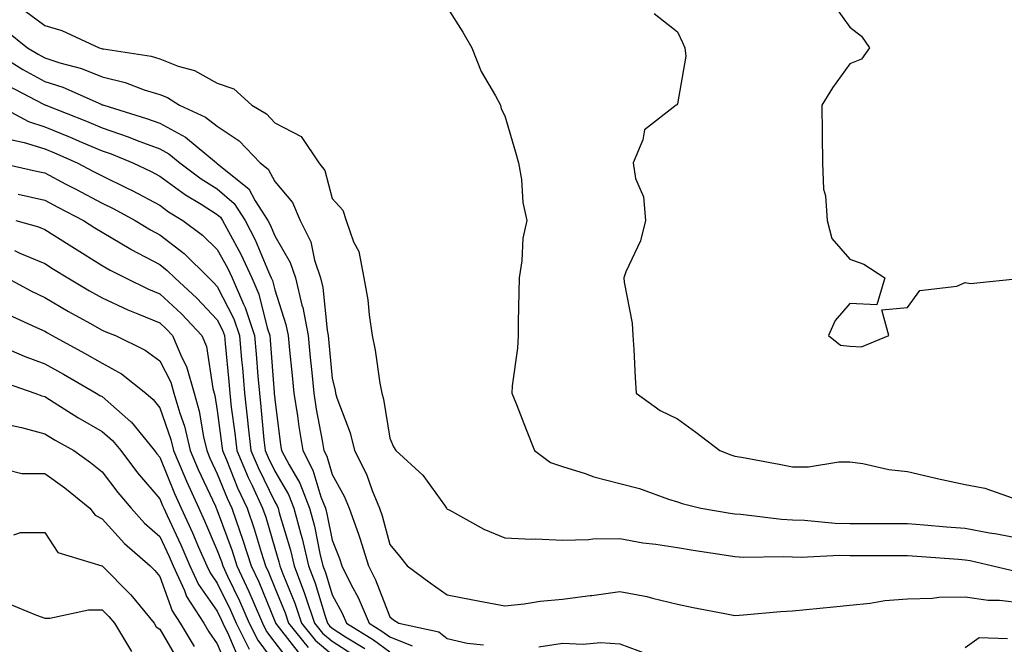
# Model space of a CAD drawing. Units: inches. Extents: x 957923 to 960563, y 7271498 to 7274138.
# Drawn here: x 959484 to 959655, y 7272888 to 7272997 of the extents above; entities that cross this region are included whole.
import ezdxf

# ---------------------------------------------------------------- set-up
doc = ezdxf.new("R2010")
doc.units = ezdxf.units.IN
doc.header["$MEASUREMENT"] = 0
doc.layers.add('Contour_95797271', color=7, linetype='Continuous', true_color=0x7dda03)

msp = doc.modelspace()

# ---------------------------------------------------------------- linework, layer by layer
at = {"layer": 'Contour_95797271'}
for points in [[(959558.05, 7272998.93, 3180), (959560.75, 7272994.62, 3180), (959562.29, 7272991.92, 3180), (959563.92, 7272987.79, 3180), (959566.41, 7272983.56, 3180), (959567.27, 7272981.92, 3180), (959567.42, 7272981.3, 3180), (959568.05, 7272980.08, 3180), (959569.89, 7272973.76, 3180), (959570.43, 7272971.92, 3180), (959570.92, 7272969.05, 3180), (959571.17, 7272965.04, 3180), (959571.87, 7272961.92, 3180), (959571.16, 7272958.81, 3180), (959571.01, 7272954.88, 3180), (959570.51, 7272951.92, 3180), (959570.49, 7272949.48, 3180), (959570.36, 7272944.23, 3180), (959570.34, 7272941.92, 3180), (959570.25, 7272939.72, 3180), (959569.33, 7272933.2, 3180), (959569.26, 7272931.92, 3180), (959570.05, 7272929.92, 3180), (959571.73, 7272925.6, 3180), (959573.22, 7272921.92, 3180), (959575.98, 7272919.85, 3180), (959578.05, 7272919.18, 3180), (959582.02, 7272917.95, 3180), (959583.51, 7272917.38, 3180), (959588.05, 7272916.23, 3180), (959591.48, 7272915.35, 3180), (959596.48, 7272913.49, 3180), (959598.05, 7272913.01, 3180), (959598.86, 7272912.73, 3180), (959602.11, 7272911.92, 3180), (959607.2, 7272911.07, 3180), (959608.05, 7272910.93, 3180), (959609.1, 7272910.87, 3180), (959616.12, 7272909.99, 3180), (959618.05, 7272909.88, 3180), (959620.14, 7272909.83, 3180), (959625.47, 7272909.34, 3180), (959628.05, 7272909.29, 3180), (959630.69, 7272909.28, 3180), (959635.4, 7272909.27, 3180), (959638.05, 7272909.26, 3180), (959640.94, 7272909.03, 3180), (959644.83, 7272908.7, 3180), (959648.05, 7272908.44, 3180), (959652.31, 7272907.66, 3180), (959653.6, 7272907.47, 3180), (959658.05, 7272906.59, 3180)], [(959625.36, 7272999.23, 3182), (959628.05, 7272995.47, 3182), (959630.07, 7272993.94, 3182), (959631.42, 7272991.92, 3182), (959630.06, 7272989.91, 3182), (959628.05, 7272989.11, 3182), (959625.01, 7272984.96, 3182), (959623.15, 7272981.92, 3182), (959623.19, 7272977.06, 3182), (959623.23, 7272976.74, 3182), (959623.26, 7272971.92, 3182), (959623.47, 7272967.34, 3182), (959623.79, 7272966.18, 3182), (959624.1, 7272961.92, 3182), (959624.92, 7272958.79, 3182), (959628.05, 7272955.16, 3182), (959630.43, 7272954.3, 3182), (959634.12, 7272951.92, 3182), (959632.7, 7272947.27, 3182), (959628.05, 7272947.49, 3182), (959625.46, 7272944.51, 3182), (959624.29, 7272941.92, 3182), (959626.4, 7272940.27, 3182), (959628.05, 7272940.05, 3182), (959630.04, 7272939.93, 3182), (959634.78, 7272941.92, 3182), (959633.6, 7272946.37, 3182), (959638.05, 7272946.78, 3182), (959640.2, 7272949.77, 3182), (959646.65, 7272950.52, 3182), (959648.05, 7272951.12, 3182), (959649.03, 7272950.94, 3182), (959658.01, 7272951.88, 3182)], [(959484.52, 7272998.39, 3179), (959488.05, 7272995.76, 3179), (959491.02, 7272994.89, 3179), (959497.5, 7272991.92, 3179), (959497.93, 7272991.8, 3179), (959498.05, 7272991.76, 3179), (959498.26, 7272991.71, 3179), (959506.57, 7272990.44, 3179), (959508.05, 7272989.97, 3179), (959511.23, 7272988.74, 3179), (959514.07, 7272987.94, 3179), (959518.05, 7272985.75, 3179), (959520.93, 7272984.8, 3179), (959524.07, 7272981.92, 3179), (959526.59, 7272980.46, 3179), (959528.05, 7272978.9, 3179), (959532.65, 7272976.52, 3179), (959535.74, 7272971.92, 3179), (959536.74, 7272970.61, 3179), (959538.05, 7272965.71, 3179), (959539.86, 7272963.73, 3179), (959540.44, 7272961.92, 3179), (959541.75, 7272958.22, 3179), (959542.67, 7272956.54, 3179), (959543.56, 7272951.92, 3179), (959544.24, 7272948.11, 3179), (959544.44, 7272945.53, 3179), (959544.97, 7272941.92, 3179), (959545.49, 7272939.36, 3179), (959546.33, 7272933.64, 3179), (959546.64, 7272931.92, 3179), (959546.98, 7272930.85, 3179), (959548.05, 7272924.07, 3179), (959548.72, 7272922.59, 3179), (959549.1, 7272921.92, 3179), (959553.8, 7272917.67, 3179), (959557.53, 7272912.44, 3179), (959557.92, 7272911.92, 3179), (959557.98, 7272911.85, 3179), (959558.05, 7272911.76, 3179), (959558.36, 7272911.61, 3179), (959564.39, 7272908.26, 3179), (959568.05, 7272906.75, 3179), (959572.69, 7272906.56, 3179), (959573.4, 7272906.57, 3179), (959578.05, 7272906.39, 3179), (959582.6, 7272906.47, 3179), (959583.35, 7272906.62, 3179), (959588.05, 7272906.67, 3179), (959592.01, 7272905.88, 3179), (959594.27, 7272905.7, 3179), (959598.05, 7272905.08, 3179), (959600.77, 7272904.64, 3179), (959606.15, 7272903.82, 3179), (959608.05, 7272903.52, 3179), (959609.56, 7272903.43, 3179), (959616.43, 7272903.54, 3179), (959618.05, 7272903.46, 3179), (959619.55, 7272903.42, 3179), (959626.21, 7272903.76, 3179), (959628.05, 7272903.72, 3179), (959629.84, 7272903.71, 3179), (959638.05, 7272903.71, 3179), (959639.7, 7272903.57, 3179), (959646.91, 7272903.06, 3179), (959648.05, 7272902.96, 3179), (959648.94, 7272902.81, 3179), (959652.86, 7272901.92, 3179), (959657.06, 7272900.93, 3179)], [(959594, 7272997.87, 3181), (959598.05, 7272994.68, 3181), (959598.96, 7272992.83, 3181), (959599.36, 7272991.92, 3181), (959599.52, 7272990.45, 3181), (959598.05, 7272982.17, 3181), (959597.97, 7272982, 3181), (959597.84, 7272981.92, 3181), (959592.31, 7272977.66, 3181), (959592.06, 7272975.93, 3181), (959590.34, 7272971.92, 3181), (959590.78, 7272969.19, 3181), (959592.14, 7272966.01, 3181), (959592.48, 7272961.92, 3181), (959591.62, 7272958.35, 3181), (959589.11, 7272952.98, 3181), (959588.74, 7272951.92, 3181), (959588.8, 7272951.17, 3181), (959590.18, 7272944.05, 3181), (959590.3, 7272941.92, 3181), (959590.48, 7272939.49, 3181), (959590.68, 7272934.55, 3181), (959590.89, 7272931.92, 3181), (959595.05, 7272928.92, 3181), (959598.05, 7272927.42, 3181), (959601.26, 7272925.13, 3181), (959605.44, 7272921.92, 3181), (959607.33, 7272921.2, 3181), (959608.05, 7272920.98, 3181), (959609.2, 7272920.77, 3181), (959615.71, 7272919.58, 3181), (959618.05, 7272919.13, 3181), (959620.86, 7272919.11, 3181), (959626.13, 7272920, 3181), (959628.05, 7272919.97, 3181), (959630.3, 7272919.67, 3181), (959634.79, 7272918.66, 3181), (959638.05, 7272918.32, 3181), (959642.76, 7272917.21, 3181), (959643.23, 7272917.1, 3181), (959648.05, 7272916.05, 3181), (959651.51, 7272915.38, 3181), (959656.23, 7272913.74, 3181)], [(959481.17, 7272995.04, 3178), (959485.07, 7272991.92, 3178), (959486.91, 7272990.78, 3178), (959488.05, 7272990.15, 3178), (959490.67, 7272989.3, 3178), (959494.43, 7272988.3, 3178), (959498.05, 7272986.89, 3178), (959502.04, 7272985.91, 3178), (959505.36, 7272984.61, 3178), (959508.05, 7272983.77, 3178), (959509.38, 7272983.25, 3178), (959511.51, 7272981.92, 3178), (959516.01, 7272979.88, 3178), (959518.05, 7272978.27, 3178), (959521.88, 7272975.75, 3178), (959525.52, 7272971.92, 3178), (959526.93, 7272970.8, 3178), (959528.05, 7272968.7, 3178), (959531.15, 7272965.02, 3178), (959532.48, 7272961.92, 3178), (959534.31, 7272958.18, 3178), (959534.96, 7272955.01, 3178), (959535.99, 7272951.92, 3178), (959536.39, 7272950.26, 3178), (959537.14, 7272942.83, 3178), (959537.32, 7272941.92, 3178), (959537.39, 7272941.26, 3178), (959538.05, 7272934.47, 3178), (959538.54, 7272932.41, 3178), (959538.63, 7272931.92, 3178), (959538.87, 7272931.1, 3178), (959541.17, 7272925.04, 3178), (959541.92, 7272921.92, 3178), (959543.98, 7272917.85, 3178), (959544.97, 7272915, 3178), (959546.23, 7272911.92, 3178), (959546.7, 7272910.57, 3178), (959548.05, 7272905.61, 3178), (959549.71, 7272903.58, 3178), (959551.06, 7272901.92, 3178), (959555.08, 7272898.95, 3178), (959558.05, 7272896.87, 3178), (959562.17, 7272896.04, 3178), (959564.31, 7272895.66, 3178), (959568.05, 7272894.93, 3178), (959571.41, 7272895.28, 3178), (959574.19, 7272895.78, 3178), (959578.05, 7272896.11, 3178), (959582.87, 7272896.74, 3178), (959583.2, 7272896.77, 3178), (959588.05, 7272897.45, 3178), (959592.71, 7272896.58, 3178), (959593.7, 7272896.27, 3178), (959598.05, 7272895.26, 3178), (959600.8, 7272894.67, 3178), (959606.32, 7272893.65, 3178), (959608.05, 7272893.3, 3178), (959609.51, 7272893.38, 3178), (959615.99, 7272893.98, 3178), (959618.05, 7272894.1, 3178), (959620.46, 7272894.33, 3178), (959625.16, 7272894.81, 3178), (959628.05, 7272895.08, 3178), (959631.55, 7272895.42, 3178), (959634.1, 7272895.87, 3178), (959638.05, 7272896.18, 3178), (959642.42, 7272896.3, 3178), (959643.52, 7272896.45, 3178), (959648.05, 7272896.55, 3178), (959652.1, 7272895.97, 3178), (959654.04, 7272895.93, 3178), (959658.05, 7272895.47, 3178)], [(959478.21, 7272991.92, 3177), (959484.26, 7272988.13, 3177), (959488.05, 7272986.08, 3177), (959491.18, 7272985.05, 3177), (959497.87, 7272982.1, 3177), (959498.05, 7272982.03, 3177), (959498.14, 7272982.01, 3177), (959498.35, 7272981.92, 3177), (959505.78, 7272979.65, 3177), (959508.05, 7272978.8, 3177), (959512.51, 7272976.38, 3177), (959517.91, 7272971.92, 3177), (959517.99, 7272971.86, 3177), (959518.05, 7272971.83, 3177), (959518.67, 7272971.3, 3177), (959523.54, 7272967.41, 3177), (959524.67, 7272965.3, 3177), (959526.86, 7272961.92, 3177), (959527.27, 7272961.14, 3177), (959528.05, 7272959.24, 3177), (959530.75, 7272954.62, 3177), (959531.64, 7272951.92, 3177), (959532.78, 7272947.19, 3177), (959532.91, 7272946.78, 3177), (959533.84, 7272941.92, 3177), (959534.22, 7272938.09, 3177), (959534.49, 7272935.48, 3177), (959534.84, 7272931.92, 3177), (959535.27, 7272929.14, 3177), (959536.3, 7272923.67, 3177), (959536.59, 7272921.92, 3177), (959537.08, 7272920.95, 3177), (959538.05, 7272917.77, 3177), (959540.14, 7272914.01, 3177), (959540.99, 7272911.92, 3177), (959542.58, 7272907.39, 3177), (959542.84, 7272906.71, 3177), (959544.34, 7272901.92, 3177), (959545.59, 7272899.46, 3177), (959548.05, 7272893.02, 3177), (959548.68, 7272892.55, 3177), (959549.6, 7272891.92, 3177), (959556.56, 7272890.43, 3177), (959558.05, 7272889.29, 3177), (959561.52, 7272888.45, 3177), (959564.31, 7272888.18, 3177)], [(959481.52, 7272985.39, 3176), (959487.85, 7272982.12, 3176), (959488.05, 7272982.01, 3176), (959488.12, 7272981.99, 3176), (959488.27, 7272981.92, 3176), (959495.3, 7272979.17, 3176), (959498.05, 7272977.99, 3176), (959502.59, 7272976.46, 3176), (959504.15, 7272975.82, 3176), (959508.05, 7272974.35, 3176), (959509.63, 7272973.5, 3176), (959511.54, 7272971.92, 3176), (959515.28, 7272969.15, 3176), (959518.05, 7272967.39, 3176), (959521, 7272964.87, 3176), (959522.91, 7272961.92, 3176), (959524.67, 7272958.54, 3176), (959526.97, 7272953, 3176), (959527.45, 7272951.92, 3176), (959527.64, 7272951.51, 3176), (959528.05, 7272949.85, 3176), (959529.99, 7272943.86, 3176), (959530.36, 7272941.92, 3176), (959530.62, 7272939.35, 3176), (959531.08, 7272934.95, 3176), (959531.38, 7272931.92, 3176), (959531.99, 7272927.98, 3176), (959532.23, 7272926.1, 3176), (959532.91, 7272921.92, 3176), (959534.68, 7272918.55, 3176), (959536.08, 7272913.89, 3176), (959536.85, 7272911.92, 3176), (959537.1, 7272910.97, 3176), (959538.05, 7272906.37, 3176), (959539.3, 7272903.17, 3176), (959539.69, 7272901.92, 3176), (959541.36, 7272898.61, 3176), (959542.55, 7272896.42, 3176), (959544.49, 7272891.92, 3176), (959546.69, 7272890.56, 3176), (959548.05, 7272889.59, 3176), (959551.95, 7272888.02, 3176)], [(959479.91, 7272981.92, 3175), (959485.21, 7272979.08, 3175), (959488.05, 7272978.17, 3175), (959492.49, 7272976.36, 3175), (959494.46, 7272975.51, 3175), (959498.05, 7272973.99, 3175), (959499.59, 7272973.46, 3175), (959503.38, 7272971.92, 3175), (959506.55, 7272970.42, 3175), (959508.05, 7272969.63, 3175), (959512.52, 7272966.39, 3175), (959515.23, 7272964.74, 3175), (959518.05, 7272962.96, 3175), (959518.61, 7272962.48, 3175), (959518.98, 7272961.92, 3175), (959519.98, 7272959.99, 3175), (959522.17, 7272956.04, 3175), (959524.04, 7272951.92, 3175), (959525.26, 7272949.13, 3175), (959526.72, 7272943.25, 3175), (959527.17, 7272941.92, 3175), (959527.24, 7272941.11, 3175), (959527.94, 7272932.03, 3175), (959527.95, 7272931.92, 3175), (959527.96, 7272931.83, 3175), (959528.05, 7272930.89, 3175), (959529.07, 7272922.94, 3175), (959529.23, 7272921.92, 3175), (959530.54, 7272919.43, 3175), (959532.41, 7272916.28, 3175), (959534.11, 7272911.92, 3175), (959534.93, 7272908.8, 3175), (959535.91, 7272904.06, 3175), (959536.43, 7272901.92, 3175), (959536.87, 7272900.74, 3175), (959538.05, 7272896.85, 3175), (959539.79, 7272893.66, 3175), (959540.54, 7272891.92, 3175), (959545.19, 7272889.06, 3175), (959548.05, 7272886.99, 3175)], [(959482.11, 7272975.98, 3174), (959484.5, 7272975.47, 3174), (959488.05, 7272974.33, 3174), (959489.77, 7272973.64, 3174), (959493.71, 7272971.92, 3174), (959496.56, 7272970.43, 3174), (959498.05, 7272969.64, 3174), (959502.53, 7272967.44, 3174), (959503.24, 7272967.11, 3174), (959508.05, 7272964.55, 3174), (959509.57, 7272963.44, 3174), (959512.08, 7272961.92, 3174), (959515.5, 7272959.37, 3174), (959518.05, 7272956.87, 3174), (959519.82, 7272953.69, 3174), (959520.62, 7272951.92, 3174), (959522.61, 7272947.36, 3174), (959522.9, 7272946.77, 3174), (959524.54, 7272941.92, 3174), (959524.83, 7272938.7, 3174), (959525.12, 7272934.85, 3174), (959525.37, 7272931.92, 3174), (959525.65, 7272929.52, 3174), (959526.17, 7272923.8, 3174), (959526.37, 7272921.92, 3174), (959526.88, 7272920.75, 3174), (959528.05, 7272918.34, 3174), (959530.44, 7272914.31, 3174), (959531.37, 7272911.92, 3174), (959532.56, 7272907.41, 3174), (959532.79, 7272906.66, 3174), (959533.92, 7272901.92, 3174), (959535.05, 7272898.92, 3174), (959536.79, 7272893.18, 3174), (959537.22, 7272891.92, 3174), (959537.59, 7272891.46, 3174), (959538.05, 7272891.08, 3174), (959540.37, 7272889.6, 3174), (959543.69, 7272887.56, 3174)], [(959480.22, 7272971.92, 3173), (959486.63, 7272970.5, 3173), (959488.05, 7272970.16, 3173), (959491.73, 7272968.24, 3173), (959493.46, 7272967.33, 3173), (959498.05, 7272964.94, 3173), (959500.07, 7272963.94, 3173), (959503.76, 7272961.92, 3173), (959506.42, 7272960.29, 3173), (959508.05, 7272959.42, 3173), (959512.28, 7272956.15, 3173), (959516.58, 7272951.92, 3173), (959517.35, 7272951.22, 3173), (959518.05, 7272950.46, 3173), (959520.94, 7272944.81, 3173), (959521.92, 7272941.92, 3173), (959522.29, 7272937.68, 3173), (959522.42, 7272936.3, 3173), (959522.8, 7272931.92, 3173), (959523.33, 7272927.2, 3173), (959523.39, 7272926.58, 3173), (959523.9, 7272921.92, 3173), (959525.15, 7272919.02, 3173), (959528.05, 7272913.04, 3173), (959528.47, 7272912.34, 3173), (959528.64, 7272911.92, 3173), (959528.84, 7272911.13, 3173), (959530.76, 7272904.63, 3173), (959531.42, 7272901.92, 3173), (959533.23, 7272897.1, 3173), (959533.38, 7272896.59, 3173), (959534.96, 7272891.92, 3173), (959536.34, 7272890.21, 3173), (959538.05, 7272888.8, 3173), (959542.25, 7272886.12, 3173)], [(959483.47, 7272966.5, 3172), (959488.05, 7272965.43, 3172), (959490.34, 7272964.21, 3172), (959494.79, 7272961.92, 3172), (959496.77, 7272960.64, 3172), (959498.05, 7272959.86, 3172), (959503.04, 7272956.91, 3172), (959503.08, 7272956.89, 3172), (959508.05, 7272954.24, 3172), (959509.36, 7272953.23, 3172), (959510.69, 7272951.92, 3172), (959514.53, 7272948.4, 3172), (959518.05, 7272944.65, 3172), (959518.98, 7272942.85, 3172), (959519.29, 7272941.92, 3172), (959519.41, 7272940.56, 3172), (959520.05, 7272933.92, 3172), (959520.22, 7272931.92, 3172), (959520.5, 7272929.47, 3172), (959521.1, 7272924.97, 3172), (959521.43, 7272921.92, 3172), (959523.41, 7272917.28, 3172), (959524.1, 7272915.87, 3172), (959525.94, 7272911.92, 3172), (959526.48, 7272910.35, 3172), (959528.05, 7272904.96, 3172), (959528.74, 7272902.61, 3172), (959528.91, 7272901.92, 3172), (959529.43, 7272900.54, 3172), (959531.53, 7272895.4, 3172), (959532.71, 7272891.92, 3172), (959535.1, 7272888.97, 3172), (959538.05, 7272886.52, 3172)], [(959483.01, 7272961.92, 3171), (959486.96, 7272960.83, 3171), (959488.05, 7272960.37, 3171), (959492.32, 7272957.65, 3171), (959493.21, 7272957.08, 3171), (959498.05, 7272954.11, 3171), (959499.43, 7272953.3, 3171), (959502.13, 7272951.92, 3171), (959506.1, 7272949.97, 3171), (959508.05, 7272949.15, 3171), (959511.81, 7272945.68, 3171), (959515.36, 7272941.92, 3171), (959516.16, 7272940.03, 3171), (959517.28, 7272932.69, 3171), (959517.5, 7272931.92, 3171), (959517.62, 7272931.49, 3171), (959518.05, 7272928.92, 3171), (959518.87, 7272922.74, 3171), (959518.96, 7272921.92, 3171), (959519.64, 7272920.33, 3171), (959521.6, 7272915.47, 3171), (959523.26, 7272911.92, 3171), (959524.49, 7272908.36, 3171), (959525.67, 7272904.3, 3171), (959526.43, 7272901.92, 3171), (959526.95, 7272900.82, 3171), (959528.05, 7272898.11, 3171), (959529.85, 7272893.72, 3171), (959530.45, 7272891.92, 3171), (959533.85, 7272887.72, 3171)], [(959482.8, 7272956.67, 3170), (959483.76, 7272956.21, 3170), (959488.05, 7272954.41, 3170), (959489.57, 7272953.44, 3170), (959492.08, 7272951.92, 3170), (959495.83, 7272949.7, 3170), (959498.05, 7272948.46, 3170), (959502.51, 7272946.38, 3170), (959504.26, 7272945.71, 3170), (959508.05, 7272944.13, 3170), (959509.19, 7272943.06, 3170), (959510.28, 7272941.92, 3170), (959511.88, 7272938.09, 3170), (959512.69, 7272936.56, 3170), (959514.02, 7272931.92, 3170), (959514.92, 7272928.79, 3170), (959515.66, 7272924.31, 3170), (959516.23, 7272921.92, 3170), (959516.77, 7272920.64, 3170), (959518.05, 7272917.9, 3170), (959519.77, 7272913.64, 3170), (959520.57, 7272911.92, 3170), (959521.91, 7272908.06, 3170), (959522.52, 7272906.39, 3170), (959523.95, 7272901.92, 3170), (959525.26, 7272899.13, 3170), (959528.05, 7272892.3, 3170), (959528.16, 7272892.03, 3170), (959528.2, 7272891.92, 3170), (959528.82, 7272891.15, 3170), (959532.5, 7272886.37, 3170)], [(959481.5, 7272951.92, 3169), (959485.75, 7272949.62, 3169), (959488.05, 7272948.52, 3169), (959492.22, 7272946.09, 3169), (959495.88, 7272944.09, 3169), (959498.05, 7272942.88, 3169), (959498.7, 7272942.57, 3169), (959500.39, 7272941.92, 3169), (959505.53, 7272939.4, 3169), (959508.05, 7272937.51, 3169), (959509.97, 7272933.84, 3169), (959510.53, 7272931.92, 3169), (959511.54, 7272928.43, 3169), (959512.33, 7272926.2, 3169), (959513.35, 7272921.92, 3169), (959514.76, 7272918.63, 3169), (959517.72, 7272912.25, 3169), (959517.86, 7272911.92, 3169), (959517.92, 7272911.79, 3169), (959518.05, 7272911.51, 3169), (959520.65, 7272904.52, 3169), (959521.48, 7272901.92, 3169), (959523.57, 7272897.44, 3169), (959524.28, 7272895.69, 3169), (959525.91, 7272891.92, 3169), (959526.62, 7272890.49, 3169), (959528.05, 7272888.58, 3169), (959530.95, 7272884.82, 3169)], [(959481.68, 7272945.55, 3168), (959486.64, 7272943.33, 3168), (959488.05, 7272942.66, 3168), (959488.52, 7272942.39, 3168), (959489.37, 7272941.92, 3168), (959494.98, 7272938.85, 3168), (959498.05, 7272937.12, 3168), (959501.39, 7272935.26, 3168), (959505.62, 7272931.92, 3168), (959506.93, 7272930.8, 3168), (959508.05, 7272929.37, 3168), (959510, 7272923.87, 3168), (959510.47, 7272921.92, 3168), (959512.27, 7272917.7, 3168), (959512.73, 7272916.6, 3168), (959514.83, 7272911.92, 3168), (959515.84, 7272909.71, 3168), (959518.05, 7272904.59, 3168), (959518.77, 7272902.64, 3168), (959519, 7272901.92, 3168), (959519.83, 7272900.14, 3168), (959521.94, 7272895.81, 3168), (959523.62, 7272891.92, 3168), (959525.1, 7272888.97, 3168), (959528.05, 7272885.02, 3168)], [(959479.51, 7272940.46, 3167), (959484.46, 7272938.33, 3167), (959488.05, 7272937, 3167), (959491.32, 7272935.19, 3167), (959497.01, 7272931.92, 3167), (959497.65, 7272931.52, 3167), (959498.05, 7272931.3, 3167), (959503.04, 7272926.93, 3167), (959503.06, 7272926.91, 3167), (959507.12, 7272921.92, 3167), (959507.52, 7272921.39, 3167), (959508.05, 7272920.78, 3167), (959510.63, 7272914.5, 3167), (959511.79, 7272911.92, 3167), (959513.75, 7272907.62, 3167), (959514.82, 7272905.15, 3167), (959516.24, 7272901.92, 3167), (959516.81, 7272900.68, 3167), (959518.05, 7272898.91, 3167), (959520.34, 7272894.21, 3167), (959521.32, 7272891.92, 3167), (959523.58, 7272887.45, 3167)], [(959480.16, 7272934.03, 3166), (959486.35, 7272931.92, 3166), (959487.55, 7272931.42, 3166), (959488.05, 7272931.3, 3166), (959489.68, 7272930.29, 3166), (959493.82, 7272927.69, 3166), (959498.05, 7272925.25, 3166), (959499.83, 7272923.7, 3166), (959501.28, 7272921.92, 3166), (959504.21, 7272918.08, 3166), (959508.05, 7272913.57, 3166), (959508.53, 7272912.4, 3166), (959508.74, 7272911.92, 3166), (959509.33, 7272910.64, 3166), (959511.7, 7272905.57, 3166), (959513.31, 7272901.92, 3166), (959514.8, 7272898.67, 3166), (959518.05, 7272894.02, 3166), (959518.73, 7272892.6, 3166), (959519.04, 7272891.92, 3166), (959520.03, 7272889.94, 3166), (959521.83, 7272885.7, 3166)], [(959482.4, 7272926.27, 3165), (959484.01, 7272925.96, 3165), (959488.05, 7272924.87, 3165), (959489.88, 7272923.75, 3165), (959493.11, 7272921.92, 3165), (959496.01, 7272919.88, 3165), (959498.05, 7272918.26, 3165), (959500.77, 7272914.64, 3165), (959503.07, 7272911.92, 3165), (959505.43, 7272909.3, 3165), (959508.05, 7272907.01, 3165), (959509.67, 7272903.54, 3165), (959510.39, 7272901.92, 3165), (959512.35, 7272897.62, 3165), (959512.72, 7272896.59, 3165), (959515.71, 7272891.92, 3165), (959516.59, 7272890.46, 3165), (959518.05, 7272888.33, 3165), (959519.95, 7272883.82, 3165)], [(959481.34, 7272918.63, 3164), (959484.09, 7272917.96, 3164), (959488.05, 7272917.95, 3164), (959491.57, 7272915.44, 3164), (959495.91, 7272911.92, 3164), (959496.85, 7272910.72, 3164), (959498.05, 7272910.09, 3164), (959501.9, 7272905.77, 3164), (959506.38, 7272901.92, 3164), (959507.21, 7272901.08, 3164), (959508.05, 7272900.04, 3164), (959510.22, 7272894.09, 3164), (959511.59, 7272891.92, 3164), (959514.03, 7272887.9, 3164)], [(959482.7, 7272907.27, 3163), (959483.83, 7272907.7, 3163), (959488.05, 7272907.69, 3163), (959490.34, 7272904.21, 3163), (959498.01, 7272901.92, 3163), (959498.05, 7272901.91, 3163), (959503.02, 7272896.89, 3163), (959507.11, 7272891.92, 3163), (959507.46, 7272891.33, 3163), (959508.05, 7272890.91, 3163), (959511.36, 7272885.23, 3163)], [(959481.56, 7272895.43, 3162), (959486.62, 7272893.35, 3162), (959488.05, 7272892.81, 3162), (959488.94, 7272892.81, 3162), (959495.69, 7272894.28, 3162), (959498.05, 7272894.27, 3162), (959499.22, 7272893.09, 3162), (959500.19, 7272891.92, 3162), (959503.13, 7272887, 3162)], [(959648.05, 7272887.7, 3177), (959650.53, 7272889.44, 3177), (959655.44, 7272889.31, 3177)], [(959573.94, 7272887.81, 3177), (959578.05, 7272888.46, 3177), (959581.67, 7272888.3, 3177), (959584.7, 7272888.57, 3177), (959588.05, 7272888.37, 3177), (959592.74, 7272886.61, 3177)]]:
    msp.add_polyline3d(points, dxfattribs=at)

doc.saveas('drawing.dxf')
